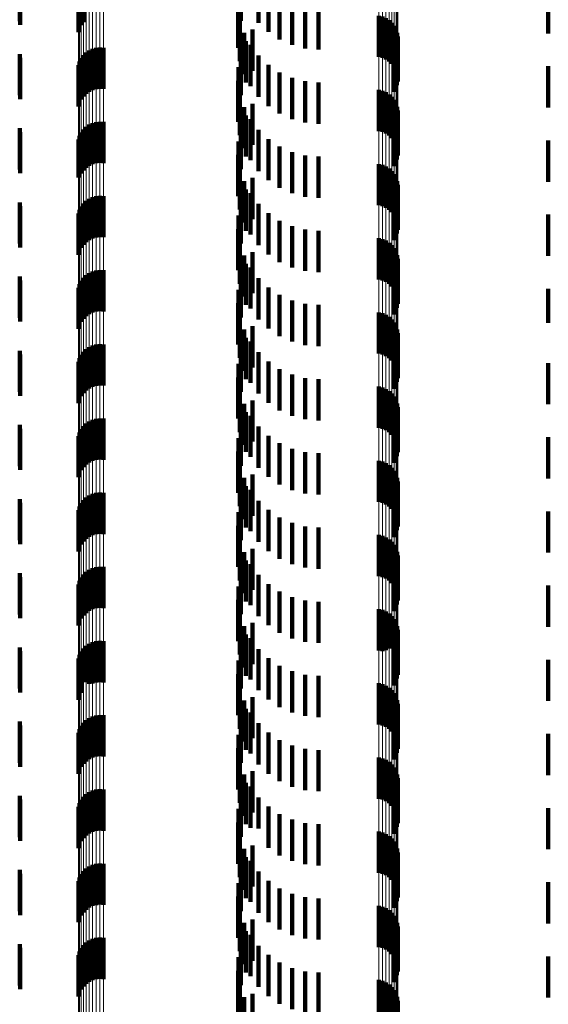
# Model space of a CAD drawing. Units: metres. Extents: x 0 to 2.59, y -0.45 to 0.45.
# Drawn here: x 0.03 to 0.04, y -0.32 to -0.29 of the extents above; entities that cross this region are included whole.
import ezdxf

# ---------------------------------------------------------------- set-up
doc = ezdxf.new("R2010")
doc.units = ezdxf.units.M
doc.linetypes.add('AUSGEZOGEN', pattern=[0])
doc.linetypes.add('VERDECKT2_S2', pattern=[0.0018, 0.001, -0.0008])
doc.layers.add('Fertigelement', color=7, linetype='AUSGEZOGEN', lineweight=50)
doc.layers.add('Standard', color=7, linetype='AUSGEZOGEN', lineweight=13)

msp = doc.modelspace()

# ---------------------------------------------------------------- linework, layer by layer
at = {"layer": 'Fertigelement', "color": 253, "linetype": 'VERDECKT2_S2', "lineweight": 140, "transparency": 33554687}
for p, q in [((0.029658, -0.291504), (0.029658, -0.292504)), ((0.029712, -0.291431), (0.029712, -0.292431)), ((0.033538, -0.291399), (0.033538, -0.292399)), ((0.033964, -0.291441), (0.033964, -0.292441)), ((0.02959, -0.291673), (0.02959, -0.292673)), ((0.029617, -0.291585), (0.029617, -0.292585)), ((0.033475, -0.291721), (0.033475, -0.292721)), ((0.034204, -0.291666), (0.034204, -0.292666)), ((0.034477, -0.291849), (0.034477, -0.292849)), ((0.034777, -0.291982), (0.034777, -0.292982)), ((0.033467, -0.29205), (0.033467, -0.29305)), ((0.035095, -0.292064), (0.035095, -0.293064)), ((0.035423, -0.292092), (0.035423, -0.293092)), ((0.033514, -0.292375), (0.033514, -0.293375)), ((0.036884, -0.292273), (0.036884, -0.293273)), ((0.036973, -0.292294), (0.036973, -0.293294)), ((0.037058, -0.292331), (0.037058, -0.293331)), ((0.037135, -0.292381), (0.037135, -0.293381)), ((0.037203, -0.292443), (0.037203, -0.293443)), ((0.033615, -0.292687), (0.033615, -0.293687)), ((0.033819, -0.292607), (0.033819, -0.293607)), ((0.037259, -0.292516), (0.037259, -0.293516)), ((0.037302, -0.292597), (0.037302, -0.293597)), ((0.037331, -0.292685), (0.037331, -0.293685)), ((0.033654, -0.292891), (0.033654, -0.293891)), ((0.037343, -0.292867), (0.037343, -0.293867)), ((0.037345, -0.292775), (0.037345, -0.293775)), ((0.029777, -0.293167), (0.029777, -0.294167)), ((0.029852, -0.293116), (0.029852, -0.294116)), ((0.029935, -0.293077), (0.029935, -0.294077)), ((0.030022, -0.293053), (0.030022, -0.294053)), ((0.030113, -0.293044), (0.030113, -0.294044)), ((0.030204, -0.29305), (0.030204, -0.29405)), ((0.033766, -0.292979), (0.033766, -0.293979)), ((0.037247, -0.293123), (0.037247, -0.294123)), ((0.037293, -0.293044), (0.037293, -0.294044)), ((0.037326, -0.292958), (0.037326, -0.293958)), ((0.029617, -0.293385), (0.029617, -0.294385)), ((0.029658, -0.293304), (0.029658, -0.294304)), ((0.029712, -0.293231), (0.029712, -0.294231)), ((0.033538, -0.293199), (0.033538, -0.294199)), ((0.033964, -0.293241), (0.033964, -0.294241)), ((0.02959, -0.293473), (0.02959, -0.294473)), ((0.033475, -0.293521), (0.033475, -0.294521)), ((0.034204, -0.293466), (0.034204, -0.294466)), ((0.034477, -0.293649), (0.034477, -0.294649)), ((0.033467, -0.29385), (0.033467, -0.29485)), ((0.034777, -0.293782), (0.034777, -0.294782)), ((0.035095, -0.293864), (0.035095, -0.294864)), ((0.035423, -0.293892), (0.035423, -0.294892)), ((0.036884, -0.294073), (0.036884, -0.295073)), ((0.036973, -0.294094), (0.036973, -0.295094)), ((0.037058, -0.294131), (0.037058, -0.295131)), ((0.033514, -0.294175), (0.033514, -0.295175)), ((0.037135, -0.294181), (0.037135, -0.295181)), ((0.037203, -0.294243), (0.037203, -0.295243)), ((0.037259, -0.294316), (0.037259, -0.295316)), ((0.033615, -0.294488), (0.033615, -0.295488)), ((0.033819, -0.294407), (0.033819, -0.295407)), ((0.037302, -0.294397), (0.037302, -0.295397)), ((0.037331, -0.294484), (0.037331, -0.295414)), ((0.037345, -0.294575), (0.037345, -0.295344)), ((0.030022, -0.294853), (0.030022, -0.295853)), ((0.030113, -0.294844), (0.030113, -0.295844)), ((0.030204, -0.29485), (0.030204, -0.29585)), ((0.033654, -0.294691), (0.033654, -0.295691)), ((0.033766, -0.294779), (0.033766, -0.295779)), ((0.037293, -0.294844), (0.037293, -0.295135)), ((0.037326, -0.294758), (0.037326, -0.295202)), ((0.037343, -0.294667), (0.037343, -0.295272)), ((0.029712, -0.295031), (0.029712, -0.296031)), ((0.029777, -0.294967), (0.029777, -0.295967)), ((0.029852, -0.294916), (0.029852, -0.295916)), ((0.029935, -0.294877), (0.029935, -0.295877)), ((0.033538, -0.294999), (0.033538, -0.295999)), ((0.033964, -0.295041), (0.033964, -0.296041)), ((0.037247, -0.294923), (0.037247, -0.295074)), ((0.037247, -0.295074), (0.037247, -0.295923)), ((0.02959, -0.295273), (0.02959, -0.2962)), ((0.029617, -0.295185), (0.029617, -0.296185)), ((0.029658, -0.295104), (0.029658, -0.296104)), ((0.033475, -0.295321), (0.033475, -0.296321)), ((0.034204, -0.295266), (0.034204, -0.296266)), ((0.037293, -0.295135), (0.037293, -0.295844)), ((0.037326, -0.295202), (0.037326, -0.295758)), ((0.037343, -0.295272), (0.037343, -0.295667)), ((0.034477, -0.295449), (0.034477, -0.296449)), ((0.037331, -0.295414), (0.037331, -0.295414)), ((0.037345, -0.295344), (0.037345, -0.295344)), ((0.033467, -0.29565), (0.033467, -0.29665)), ((0.034777, -0.295582), (0.034777, -0.296582)), ((0.035095, -0.295664), (0.035095, -0.296664)), ((0.035423, -0.295692), (0.035423, -0.296692)), ((0.033514, -0.295975), (0.033514, -0.296975)), ((0.036884, -0.295873), (0.036884, -0.296873)), ((0.036973, -0.295894), (0.036973, -0.296894)), ((0.037058, -0.295931), (0.037058, -0.296931)), ((0.037135, -0.295981), (0.037135, -0.296981)), ((0.037203, -0.296043), (0.037203, -0.297043)), ((0.02959, -0.2962), (0.02959, -0.2962)), ((0.033615, -0.296288), (0.033615, -0.297288)), ((0.033819, -0.296207), (0.033819, -0.297207)), ((0.037259, -0.296116), (0.037259, -0.297116)), ((0.037302, -0.296197), (0.037302, -0.297197)), ((0.037331, -0.296284), (0.037331, -0.297284)), ((0.033654, -0.296491), (0.033654, -0.297491)), ((0.037343, -0.296467), (0.037343, -0.297467)), ((0.037345, -0.296375), (0.037345, -0.297375)), ((0.029852, -0.296716), (0.029852, -0.297716)), ((0.029935, -0.296677), (0.029935, -0.297677)), ((0.030022, -0.296653), (0.030022, -0.297653)), ((0.030113, -0.296644), (0.030113, -0.297644)), ((0.030204, -0.29665), (0.030204, -0.29765)), ((0.033766, -0.296579), (0.033766, -0.297579)), ((0.037247, -0.296723), (0.037247, -0.297723)), ((0.037293, -0.296644), (0.037293, -0.297644)), ((0.037326, -0.296558), (0.037326, -0.297558)), ((0.029617, -0.296985), (0.029617, -0.297985)), ((0.029658, -0.296904), (0.029658, -0.297904)), ((0.029712, -0.296831), (0.029712, -0.297831)), ((0.029777, -0.296767), (0.029777, -0.297767)), ((0.033538, -0.296799), (0.033538, -0.297799)), ((0.033964, -0.296841), (0.033964, -0.297841)), ((0.02959, -0.297073), (0.02959, -0.298073)), ((0.033475, -0.297121), (0.033475, -0.298121)), ((0.034204, -0.297066), (0.034204, -0.298066)), ((0.033467, -0.29745), (0.033467, -0.29845)), ((0.034477, -0.297249), (0.034477, -0.298249)), ((0.034777, -0.297382), (0.034777, -0.298382)), ((0.035095, -0.297464), (0.035095, -0.298464)), ((0.035423, -0.297492), (0.035423, -0.298492)), ((0.036884, -0.297673), (0.036884, -0.298673)), ((0.036973, -0.297694), (0.036973, -0.298694)), ((0.033514, -0.297775), (0.033514, -0.298775)), ((0.037058, -0.297731), (0.037058, -0.298731)), ((0.037135, -0.297781), (0.037135, -0.298781)), ((0.037203, -0.297843), (0.037203, -0.298843)), ((0.037259, -0.297916), (0.037259, -0.298916)), ((0.033615, -0.298088), (0.033615, -0.299088)), ((0.033819, -0.298007), (0.033819, -0.299007)), ((0.037302, -0.297997), (0.037302, -0.298997)), ((0.037331, -0.298084), (0.037331, -0.299084)), ((0.037345, -0.298175), (0.037345, -0.299175)), ((0.033654, -0.298291), (0.033654, -0.299291)), ((0.033766, -0.298379), (0.033766, -0.299379)), ((0.037326, -0.298358), (0.037326, -0.299358)), ((0.037343, -0.298267), (0.037343, -0.299267)), ((0.029712, -0.298631), (0.029712, -0.299631)), ((0.029777, -0.298567), (0.029777, -0.299567)), ((0.029852, -0.298516), (0.029852, -0.299516)), ((0.029935, -0.298477), (0.029935, -0.299477)), ((0.030022, -0.298453), (0.030022, -0.299453)), ((0.030113, -0.298444), (0.030113, -0.299444)), ((0.030204, -0.29845), (0.030204, -0.29945)), ((0.033538, -0.298599), (0.033538, -0.299599)), ((0.033964, -0.298641), (0.033964, -0.299641)), ((0.037247, -0.298523), (0.037247, -0.299523)), ((0.037293, -0.298444), (0.037293, -0.299444)), ((0.02959, -0.298872), (0.02959, -0.299872)), ((0.029617, -0.298785), (0.029617, -0.299785)), ((0.029658, -0.298704), (0.029658, -0.299704)), ((0.034204, -0.298866), (0.034204, -0.299866)), ((0.033475, -0.298921), (0.033475, -0.299921)), ((0.034477, -0.299049), (0.034477, -0.300049)), ((0.033467, -0.29925), (0.033467, -0.30025)), ((0.034777, -0.299182), (0.034777, -0.300182)), ((0.035095, -0.299264), (0.035095, -0.300264)), ((0.035423, -0.299292), (0.035423, -0.300292)), ((0.033514, -0.299575), (0.033514, -0.300575)), ((0.036884, -0.299473), (0.036884, -0.300473)), ((0.036973, -0.299494), (0.036973, -0.300494)), ((0.037058, -0.299531), (0.037058, -0.300531)), ((0.037135, -0.299581), (0.037135, -0.300581)), ((0.033819, -0.299807), (0.033819, -0.300807)), ((0.037203, -0.299643), (0.037203, -0.300643)), ((0.037259, -0.299716), (0.037259, -0.300716)), ((0.037302, -0.299797), (0.037302, -0.300797)), ((0.033615, -0.299888), (0.033615, -0.300888)), ((0.033654, -0.300091), (0.033654, -0.301091)), ((0.037331, -0.299884), (0.037331, -0.300884)), ((0.037343, -0.300067), (0.037343, -0.301067)), ((0.037345, -0.299975), (0.037345, -0.300975)), ((0.029852, -0.300316), (0.029852, -0.301316)), ((0.029935, -0.300277), (0.029935, -0.301277)), ((0.030022, -0.300253), (0.030022, -0.301253)), ((0.030113, -0.300244), (0.030113, -0.301244)), ((0.030204, -0.30025), (0.030204, -0.30125)), ((0.033766, -0.300179), (0.033766, -0.301179)), ((0.037247, -0.300323), (0.037247, -0.301323)), ((0.037293, -0.300244), (0.037293, -0.301244)), ((0.037326, -0.300158), (0.037326, -0.301158)), ((0.029617, -0.300585), (0.029617, -0.301585)), ((0.029658, -0.300504), (0.029658, -0.301504)), ((0.029712, -0.300431), (0.029712, -0.301431)), ((0.029777, -0.300367), (0.029777, -0.301367)), ((0.033538, -0.300399), (0.033538, -0.301399)), ((0.033964, -0.300441), (0.033964, -0.301116)), ((0.02959, -0.300673), (0.02959, -0.301673)), ((0.033475, -0.300721), (0.033475, -0.301721)), ((0.034204, -0.300666), (0.034204, -0.300934)), ((0.033467, -0.30105), (0.033467, -0.30205)), ((0.034204, -0.300934), (0.034204, -0.301666)), ((0.034477, -0.300849), (0.034477, -0.301849)), ((0.034777, -0.300982), (0.034777, -0.301982)), ((0.035095, -0.301064), (0.035095, -0.302064)), ((0.033964, -0.301116), (0.033964, -0.301441)), ((0.035423, -0.301092), (0.035423, -0.302092)), ((0.036884, -0.301273), (0.036884, -0.302273)), ((0.036973, -0.301294), (0.036973, -0.302294)), ((0.033514, -0.301375), (0.033514, -0.301816)), ((0.037058, -0.301331), (0.037058, -0.302331)), ((0.037135, -0.301381), (0.037135, -0.302381)), ((0.037203, -0.301443), (0.037203, -0.302443)), ((0.037259, -0.301516), (0.037259, -0.302516)), ((0.033615, -0.301687), (0.033615, -0.302687)), ((0.033819, -0.301607), (0.033819, -0.302607)), ((0.037302, -0.301597), (0.037302, -0.302597)), ((0.037331, -0.301685), (0.037331, -0.302685)), ((0.037345, -0.301775), (0.037345, -0.302775)), ((0.033514, -0.301816), (0.033514, -0.302375)), ((0.033654, -0.301891), (0.033654, -0.302853)), ((0.033766, -0.301979), (0.033766, -0.302979)), ((0.037326, -0.301958), (0.037326, -0.302958)), ((0.037343, -0.301867), (0.037343, -0.302867)), ((0.029712, -0.302231), (0.029712, -0.303231)), ((0.029777, -0.302167), (0.029777, -0.303167)), ((0.029852, -0.302116), (0.029852, -0.303116)), ((0.029935, -0.302077), (0.029935, -0.303077)), ((0.030022, -0.302053), (0.030022, -0.303053)), ((0.030113, -0.302044), (0.030113, -0.303044)), ((0.030204, -0.30205), (0.030204, -0.30305)), ((0.033538, -0.302199), (0.033538, -0.302604)), ((0.033964, -0.302241), (0.033964, -0.303241)), ((0.037247, -0.302123), (0.037247, -0.303123)), ((0.037293, -0.302044), (0.037293, -0.303044)), ((0.02959, -0.302473), (0.02959, -0.303473)), ((0.029617, -0.302385), (0.029617, -0.303385)), ((0.029658, -0.302304), (0.029658, -0.303304)), ((0.034204, -0.302466), (0.034204, -0.303466)), ((0.033475, -0.302521), (0.033475, -0.303521)), ((0.033538, -0.302604), (0.033538, -0.303199)), ((0.034477, -0.302649), (0.034477, -0.303649)), ((0.033467, -0.30285), (0.033467, -0.30385)), ((0.033654, -0.302853), (0.033654, -0.302853)), ((0.034777, -0.302782), (0.034777, -0.303782)), ((0.035095, -0.302864), (0.035095, -0.303864)), ((0.035423, -0.302892), (0.035423, -0.303892)), ((0.033514, -0.303175), (0.033514, -0.304175)), ((0.036884, -0.303073), (0.036884, -0.304073)), ((0.036973, -0.303094), (0.036973, -0.304094)), ((0.037058, -0.303131), (0.037058, -0.304131)), ((0.037135, -0.303181), (0.037135, -0.304181)), ((0.033819, -0.303407), (0.033819, -0.304407)), ((0.037203, -0.303243), (0.037203, -0.304243)), ((0.037259, -0.303316), (0.037259, -0.304316)), ((0.037302, -0.303397), (0.037302, -0.304397)), ((0.033615, -0.303488), (0.033615, -0.304488)), ((0.033654, -0.303691), (0.033654, -0.304691)), ((0.037331, -0.303484), (0.037331, -0.304484)), ((0.037343, -0.303667), (0.037343, -0.304667)), ((0.037345, -0.303575), (0.037345, -0.304575)), ((0.029852, -0.303916), (0.029852, -0.304916)), ((0.029935, -0.303877), (0.029935, -0.304877)), ((0.030022, -0.303853), (0.030022, -0.304853)), ((0.030113, -0.303844), (0.030113, -0.304844)), ((0.030204, -0.30385), (0.030204, -0.30485)), ((0.033766, -0.303779), (0.033766, -0.304779)), ((0.037247, -0.303923), (0.037247, -0.304923)), ((0.037293, -0.303844), (0.037293, -0.304844)), ((0.037326, -0.303758), (0.037326, -0.304758)), ((0.029658, -0.304104), (0.029658, -0.305104)), ((0.029712, -0.304031), (0.029712, -0.305031)), ((0.029777, -0.303967), (0.029777, -0.304967)), ((0.033538, -0.303999), (0.033538, -0.304999)), ((0.033964, -0.304041), (0.033964, -0.305041)), ((0.02959, -0.304273), (0.02959, -0.305273)), ((0.029617, -0.304185), (0.029617, -0.305185)), ((0.033475, -0.304321), (0.033475, -0.305321)), ((0.034204, -0.304266), (0.034204, -0.305266)), ((0.033467, -0.30465), (0.033467, -0.30565)), ((0.034477, -0.304449), (0.034477, -0.305449)), ((0.034777, -0.304582), (0.034777, -0.305582)), ((0.035095, -0.304664), (0.035095, -0.305664)), ((0.035423, -0.304692), (0.035423, -0.305692)), ((0.036884, -0.304873), (0.036884, -0.305873)), ((0.033514, -0.304975), (0.033514, -0.305975)), ((0.036973, -0.304894), (0.036973, -0.305894)), ((0.037058, -0.304931), (0.037058, -0.305931)), ((0.037135, -0.304981), (0.037135, -0.305981)), ((0.037203, -0.305043), (0.037203, -0.306043)), ((0.037259, -0.305116), (0.037259, -0.306116)), ((0.033615, -0.305288), (0.033615, -0.306288)), ((0.033819, -0.305207), (0.033819, -0.306207)), ((0.037302, -0.305197), (0.037302, -0.306197)), ((0.037331, -0.305284), (0.037331, -0.306284)), ((0.033654, -0.305491), (0.033654, -0.306491)), ((0.033766, -0.305579), (0.033766, -0.306579)), ((0.037326, -0.305558), (0.037326, -0.306558)), ((0.037343, -0.305467), (0.037343, -0.306467)), ((0.037345, -0.305375), (0.037345, -0.306375)), ((0.029712, -0.305831), (0.029712, -0.306831)), ((0.029777, -0.305767), (0.029777, -0.306767)), ((0.029852, -0.305716), (0.029852, -0.306716)), ((0.029935, -0.305677), (0.029935, -0.306677)), ((0.030022, -0.305653), (0.030022, -0.306653)), ((0.030113, -0.305644), (0.030113, -0.306644)), ((0.030204, -0.30565), (0.030204, -0.30665)), ((0.033538, -0.305799), (0.033538, -0.306799)), ((0.033964, -0.305841), (0.033964, -0.306841)), ((0.037247, -0.305723), (0.037247, -0.306723)), ((0.037293, -0.305644), (0.037293, -0.306644)), ((0.02959, -0.306073), (0.02959, -0.307073)), ((0.029617, -0.305985), (0.029617, -0.306985)), ((0.029658, -0.305904), (0.029658, -0.306904)), ((0.034204, -0.306066), (0.034204, -0.307066)), ((0.033475, -0.306121), (0.033475, -0.307121)), ((0.034477, -0.306249), (0.034477, -0.307249)), ((0.033467, -0.30645), (0.033467, -0.30745)), ((0.034777, -0.306382), (0.034777, -0.307382)), ((0.035095, -0.306464), (0.035095, -0.307464)), ((0.035423, -0.306492), (0.035423, -0.307492)), ((0.033514, -0.306775), (0.033514, -0.307775)), ((0.036884, -0.306673), (0.036884, -0.307673)), ((0.036973, -0.306694), (0.036973, -0.307694)), ((0.037058, -0.306731), (0.037058, -0.307668)), ((0.037135, -0.306781), (0.037135, -0.307627)), ((0.033819, -0.307007), (0.033819, -0.308007)), ((0.037203, -0.306843), (0.037203, -0.307577)), ((0.037259, -0.306916), (0.037259, -0.307518)), ((0.037302, -0.306997), (0.037302, -0.307453)), ((0.033615, -0.307088), (0.033615, -0.308088)), ((0.037331, -0.307084), (0.037331, -0.307382)), ((0.037343, -0.307267), (0.037343, -0.308267)), ((0.037345, -0.307175), (0.037345, -0.307308)), ((0.029852, -0.307516), (0.029852, -0.308488)), ((0.029935, -0.307477), (0.029935, -0.308477)), ((0.030022, -0.307453), (0.030022, -0.308453)), ((0.030113, -0.307444), (0.030113, -0.308444)), ((0.030204, -0.30745), (0.030204, -0.30845)), ((0.033654, -0.307291), (0.033654, -0.308291)), ((0.033766, -0.307379), (0.033766, -0.308379)), ((0.037259, -0.307518), (0.037259, -0.307916)), ((0.037293, -0.307444), (0.037293, -0.308444)), ((0.037302, -0.307453), (0.037302, -0.307997)), ((0.037326, -0.307358), (0.037326, -0.308358)), ((0.037331, -0.307382), (0.037331, -0.308084)), ((0.037345, -0.307308), (0.037345, -0.308175)), ((0.029658, -0.307704), (0.029658, -0.308336)), ((0.029712, -0.307631), (0.029712, -0.308395)), ((0.029777, -0.307567), (0.029777, -0.308446)), ((0.033538, -0.307599), (0.033538, -0.308599)), ((0.033964, -0.307641), (0.033964, -0.308641)), ((0.037058, -0.307668), (0.037058, -0.307668)), ((0.037135, -0.307627), (0.037135, -0.307627)), ((0.037203, -0.307577), (0.037203, -0.307577)), ((0.037247, -0.307523), (0.037247, -0.308523)), ((0.02959, -0.307872), (0.02959, -0.308199)), ((0.029617, -0.307785), (0.029617, -0.30827)), ((0.033475, -0.307921), (0.033475, -0.308921)), ((0.034204, -0.307866), (0.034204, -0.308866)), ((0.02959, -0.308199), (0.02959, -0.308872)), ((0.034477, -0.308049), (0.034477, -0.309049)), ((0.034777, -0.308182), (0.034777, -0.309182)), ((0.029617, -0.30827), (0.029617, -0.308785)), ((0.029658, -0.308336), (0.029658, -0.308704)), ((0.029712, -0.308395), (0.029712, -0.308395)), ((0.029777, -0.308446), (0.029777, -0.308446)), ((0.033467, -0.30825), (0.033467, -0.30925)), ((0.035095, -0.308264), (0.035095, -0.309264)), ((0.035423, -0.308292), (0.035423, -0.309292)), ((0.036884, -0.308473), (0.036884, -0.309473)), ((0.029852, -0.308488), (0.029852, -0.308488)), ((0.033514, -0.308575), (0.033514, -0.309575)), ((0.036973, -0.308494), (0.036973, -0.309494)), ((0.037058, -0.308531), (0.037058, -0.309531)), ((0.037135, -0.308581), (0.037135, -0.309581)), ((0.037203, -0.308643), (0.037203, -0.309643)), ((0.033615, -0.308888), (0.033615, -0.309888)), ((0.033819, -0.308807), (0.033819, -0.309807)), ((0.037259, -0.308716), (0.037259, -0.309716)), ((0.037302, -0.308797), (0.037302, -0.309797)), ((0.037331, -0.308884), (0.037331, -0.309884)), ((0.033654, -0.309091), (0.033654, -0.310091)), ((0.033766, -0.309179), (0.033766, -0.310179)), ((0.037326, -0.309158), (0.037326, -0.310158)), ((0.037343, -0.309067), (0.037343, -0.310067)), ((0.037345, -0.308975), (0.037345, -0.309975)), ((0.029777, -0.309367), (0.029777, -0.310367)), ((0.029852, -0.309316), (0.029852, -0.310316)), ((0.029935, -0.309277), (0.029935, -0.310277)), ((0.030022, -0.309253), (0.030022, -0.310253)), ((0.030113, -0.309244), (0.030113, -0.310244)), ((0.030204, -0.30925), (0.030204, -0.31025)), ((0.033538, -0.309399), (0.033538, -0.310399)), ((0.037247, -0.309323), (0.037247, -0.310323)), ((0.037293, -0.309244), (0.037293, -0.310244)), ((0.029617, -0.309585), (0.029617, -0.310585)), ((0.029658, -0.309504), (0.029658, -0.310504)), ((0.029712, -0.309431), (0.029712, -0.310431)), ((0.033964, -0.309441), (0.033964, -0.310441)), ((0.034204, -0.309666), (0.034204, -0.310666)), ((0.02959, -0.309673), (0.02959, -0.310673)), ((0.033475, -0.309721), (0.033475, -0.310721)), ((0.034477, -0.309849), (0.034477, -0.310849)), ((0.033467, -0.31005), (0.033467, -0.31105)), ((0.034777, -0.309982), (0.034777, -0.310982)), ((0.035095, -0.310064), (0.035095, -0.311064)), ((0.035423, -0.310092), (0.035423, -0.311092)), ((0.033514, -0.310375), (0.033514, -0.311375)), ((0.036884, -0.310273), (0.036884, -0.311273)), ((0.036973, -0.310294), (0.036973, -0.311294)), ((0.037058, -0.310331), (0.037058, -0.311331)), ((0.037135, -0.310381), (0.037135, -0.311381)), ((0.033819, -0.310607), (0.033819, -0.311607)), ((0.037203, -0.310443), (0.037203, -0.311443)), ((0.037259, -0.310516), (0.037259, -0.311516)), ((0.037302, -0.310597), (0.037302, -0.311597)), ((0.033615, -0.310688), (0.033615, -0.311688)), ((0.037331, -0.310685), (0.037331, -0.311685)), ((0.037345, -0.310775), (0.037345, -0.311775)), ((0.029935, -0.311077), (0.029935, -0.312077)), ((0.030022, -0.311053), (0.030022, -0.312053)), ((0.030113, -0.311044), (0.030113, -0.312044)), ((0.030204, -0.31105), (0.030204, -0.31205)), ((0.033654, -0.310891), (0.033654, -0.311891)), ((0.033766, -0.310979), (0.033766, -0.311979)), ((0.037293, -0.311044), (0.037293, -0.312044)), ((0.037326, -0.310958), (0.037326, -0.311958)), ((0.037343, -0.310867), (0.037343, -0.311867)), ((0.029658, -0.311304), (0.029658, -0.312304)), ((0.029712, -0.311231), (0.029712, -0.312231)), ((0.029777, -0.311167), (0.029777, -0.312167)), ((0.029852, -0.311116), (0.029852, -0.312116)), ((0.033538, -0.311199), (0.033538, -0.312199)), ((0.033964, -0.311241), (0.033964, -0.311997)), ((0.037247, -0.311123), (0.037247, -0.312123)), ((0.02959, -0.311473), (0.02959, -0.312473)), ((0.029617, -0.311385), (0.029617, -0.312385)), ((0.033475, -0.311521), (0.033475, -0.312521)), ((0.034204, -0.311466), (0.034204, -0.311809)), ((0.034204, -0.311809), (0.034204, -0.312466)), ((0.034477, -0.311649), (0.034477, -0.311656)), ((0.034477, -0.311656), (0.034477, -0.312649)), ((0.034777, -0.311782), (0.034777, -0.312782)), ((0.033467, -0.31185), (0.033467, -0.31285)), ((0.033964, -0.311997), (0.033964, -0.311997)), ((0.035095, -0.311864), (0.035095, -0.312864)), ((0.035423, -0.311892), (0.035423, -0.312892)), ((0.033514, -0.312175), (0.033514, -0.312723)), ((0.036884, -0.312073), (0.036884, -0.313073)), ((0.036973, -0.312094), (0.036973, -0.313094)), ((0.037058, -0.312131), (0.037058, -0.313131)), ((0.037135, -0.312181), (0.037135, -0.313181)), ((0.037203, -0.312243), (0.037203, -0.313243)), ((0.033615, -0.312488), (0.033615, -0.313488)), ((0.033819, -0.312407), (0.033819, -0.313407)), ((0.037259, -0.312316), (0.037259, -0.313316)), ((0.037302, -0.312397), (0.037302, -0.313397)), ((0.037331, -0.312484), (0.037331, -0.313484)), ((0.033514, -0.312723), (0.033514, -0.313175)), ((0.033654, -0.312691), (0.033654, -0.313691)), ((0.037326, -0.312758), (0.037326, -0.313758)), ((0.037343, -0.312667), (0.037343, -0.313667)), ((0.037345, -0.312575), (0.037345, -0.313575)), ((0.029777, -0.312967), (0.029777, -0.313967)), ((0.029852, -0.312916), (0.029852, -0.313916)), ((0.029935, -0.312877), (0.029935, -0.313877)), ((0.030022, -0.312853), (0.030022, -0.313853)), ((0.030113, -0.312844), (0.030113, -0.313844)), ((0.030204, -0.31285), (0.030204, -0.31385)), ((0.033538, -0.312999), (0.033538, -0.31354)), ((0.033766, -0.312779), (0.033766, -0.313779)), ((0.037247, -0.312923), (0.037247, -0.313923)), ((0.037293, -0.312844), (0.037293, -0.313844)), ((0.029617, -0.313185), (0.029617, -0.314185)), ((0.029658, -0.313104), (0.029658, -0.314104)), ((0.029712, -0.313031), (0.029712, -0.314031)), ((0.033964, -0.313041), (0.033964, -0.314041)), ((0.02959, -0.313273), (0.02959, -0.314273)), ((0.033475, -0.313321), (0.033475, -0.314321)), ((0.034204, -0.313266), (0.034204, -0.314266)), ((0.034477, -0.313449), (0.034477, -0.314449)), ((0.033467, -0.31365), (0.033467, -0.31465)), ((0.033538, -0.31354), (0.033538, -0.313999)), ((0.034777, -0.313582), (0.034777, -0.314582)), ((0.035095, -0.313664), (0.035095, -0.314664)), ((0.035423, -0.313692), (0.035423, -0.314692)), ((0.036884, -0.313873), (0.036884, -0.314873)), ((0.036973, -0.313894), (0.036973, -0.314894)), ((0.037058, -0.313931), (0.037058, -0.314931)), ((0.033514, -0.313975), (0.033514, -0.314975)), ((0.033819, -0.314207), (0.033819, -0.315207)), ((0.037135, -0.313981), (0.037135, -0.314981)), ((0.037203, -0.314043), (0.037203, -0.315043)), ((0.037259, -0.314116), (0.037259, -0.315116)), ((0.037302, -0.314197), (0.037302, -0.315197)), ((0.033615, -0.314288), (0.033615, -0.315288)), ((0.037331, -0.314284), (0.037331, -0.315284)), ((0.037345, -0.314375), (0.037345, -0.315375)), ((0.029935, -0.314677), (0.029935, -0.315677)), ((0.030022, -0.314653), (0.030022, -0.315653)), ((0.030113, -0.314644), (0.030113, -0.315644)), ((0.030204, -0.31465), (0.030204, -0.31565)), ((0.033654, -0.314491), (0.033654, -0.315491)), ((0.033766, -0.314579), (0.033766, -0.315579)), ((0.037293, -0.314644), (0.037293, -0.315644)), ((0.037326, -0.314558), (0.037326, -0.315558)), ((0.037343, -0.314467), (0.037343, -0.315467)), ((0.029658, -0.314904), (0.029658, -0.315904)), ((0.029712, -0.314831), (0.029712, -0.315831)), ((0.029777, -0.314767), (0.029777, -0.315767)), ((0.029852, -0.314716), (0.029852, -0.315716)), ((0.033538, -0.314799), (0.033538, -0.315799)), ((0.033964, -0.314841), (0.033964, -0.315841)), ((0.037247, -0.314723), (0.037247, -0.315723)), ((0.02959, -0.315073), (0.02959, -0.316073)), ((0.029617, -0.314985), (0.029617, -0.315985)), ((0.033475, -0.315121), (0.033475, -0.316121)), ((0.034204, -0.315066), (0.034204, -0.316066)), ((0.034477, -0.315249), (0.034477, -0.316249)), ((0.034777, -0.315382), (0.034777, -0.316382)), ((0.033467, -0.31545), (0.033467, -0.31645)), ((0.035095, -0.315464), (0.035095, -0.316464)), ((0.035423, -0.315492), (0.035423, -0.316492)), ((0.033514, -0.315775), (0.033514, -0.316775)), ((0.036884, -0.315673), (0.036884, -0.316673)), ((0.036973, -0.315694), (0.036973, -0.316694)), ((0.037058, -0.315731), (0.037058, -0.316731)), ((0.037135, -0.315781), (0.037135, -0.316781)), ((0.037203, -0.315843), (0.037203, -0.316843)), ((0.033615, -0.316088), (0.033615, -0.317088)), ((0.033819, -0.316007), (0.033819, -0.317007)), ((0.037259, -0.315916), (0.037259, -0.316916)), ((0.037302, -0.315997), (0.037302, -0.316997)), ((0.037331, -0.316084), (0.037331, -0.317084)), ((0.037345, -0.316175), (0.037345, -0.317175))]:
    msp.add_line(p, q, dxfattribs=at)
at = {"layer": 'Standard', "color": 253, "linetype": 'VERDECKT2_S2', "lineweight": 140, "transparency": 33554687}
for p, q in [((0.028165, -0.291403), (0.028165, -0.292403)), ((0.028173, -0.291496), (0.028173, -0.292496)), ((0.033538, -0.291399), (0.033538, -0.292399)), ((0.033964, -0.291441), (0.033964, -0.292441)), ((0.033475, -0.291721), (0.033475, -0.292721)), ((0.034204, -0.291666), (0.034204, -0.292666)), ((0.041, -0.2917), (0.041, -0.2927)), ((0.034477, -0.291849), (0.034477, -0.292849)), ((0.034777, -0.291982), (0.034777, -0.292982)), ((0.033467, -0.29205), (0.033467, -0.29305)), ((0.035095, -0.292064), (0.035095, -0.293064)), ((0.035423, -0.292092), (0.035423, -0.293092)), ((0.033514, -0.292375), (0.033514, -0.293375)), ((0.033615, -0.292687), (0.033615, -0.293687)), ((0.033819, -0.292607), (0.033819, -0.293607)), ((0.033654, -0.292891), (0.033654, -0.293891)), ((0.037343, -0.292867), (0.037343, -0.293867)), ((0.033766, -0.292979), (0.033766, -0.293979)), ((0.037247, -0.293123), (0.037247, -0.294123)), ((0.037293, -0.293044), (0.037293, -0.294044)), ((0.037326, -0.292958), (0.037326, -0.293958)), ((0.028165, -0.293203), (0.028165, -0.294203)), ((0.028173, -0.293296), (0.028173, -0.294296)), ((0.033538, -0.293199), (0.033538, -0.294199)), ((0.033964, -0.293241), (0.033964, -0.294241)), ((0.033475, -0.293521), (0.033475, -0.294521)), ((0.034204, -0.293466), (0.034204, -0.294466)), ((0.034477, -0.293649), (0.034477, -0.294649)), ((0.041, -0.2935), (0.041, -0.2945)), ((0.033467, -0.29385), (0.033467, -0.29485)), ((0.034777, -0.293782), (0.034777, -0.294782)), ((0.035095, -0.293864), (0.035095, -0.294864)), ((0.035423, -0.293892), (0.035423, -0.294892)), ((0.033514, -0.294175), (0.033514, -0.295175)), ((0.033615, -0.294488), (0.033615, -0.295488)), ((0.033819, -0.294407), (0.033819, -0.295407)), ((0.033654, -0.294691), (0.033654, -0.295691)), ((0.033766, -0.294779), (0.033766, -0.295779)), ((0.037293, -0.294844), (0.037293, -0.295135)), ((0.037326, -0.294758), (0.037326, -0.295202)), ((0.037343, -0.294667), (0.037343, -0.295272)), ((0.028165, -0.295003), (0.028165, -0.296003)), ((0.033538, -0.294999), (0.033538, -0.295999)), ((0.033964, -0.295041), (0.033964, -0.296041)), ((0.037247, -0.294923), (0.037247, -0.295074)), ((0.037247, -0.295074), (0.037247, -0.295923)), ((0.028173, -0.295096), (0.028173, -0.296096)), ((0.033475, -0.295321), (0.033475, -0.296321)), ((0.034204, -0.295266), (0.034204, -0.296266)), ((0.037293, -0.295135), (0.037293, -0.295844)), ((0.037326, -0.295202), (0.037326, -0.295758)), ((0.037343, -0.295272), (0.037343, -0.295667)), ((0.041, -0.2953), (0.041, -0.2963)), ((0.034477, -0.295449), (0.034477, -0.296449)), ((0.033467, -0.29565), (0.033467, -0.29665)), ((0.034777, -0.295582), (0.034777, -0.296582)), ((0.035095, -0.295664), (0.035095, -0.296664)), ((0.035423, -0.295692), (0.035423, -0.296692)), ((0.033514, -0.295975), (0.033514, -0.296975)), ((0.033615, -0.296288), (0.033615, -0.297288)), ((0.033819, -0.296207), (0.033819, -0.297207)), ((0.033654, -0.296491), (0.033654, -0.297491)), ((0.037343, -0.296467), (0.037343, -0.297467)), ((0.033766, -0.296579), (0.033766, -0.297579)), ((0.037247, -0.296723), (0.037247, -0.297723)), ((0.037293, -0.296644), (0.037293, -0.297644)), ((0.037326, -0.296558), (0.037326, -0.297558)), ((0.028165, -0.296803), (0.028165, -0.297803)), ((0.028173, -0.296896), (0.028173, -0.297896)), ((0.033538, -0.296799), (0.033538, -0.297799)), ((0.033964, -0.296841), (0.033964, -0.297841)), ((0.033475, -0.297121), (0.033475, -0.298121)), ((0.034204, -0.297066), (0.034204, -0.298066)), ((0.041, -0.2971), (0.041, -0.2981)), ((0.033467, -0.29745), (0.033467, -0.29845)), ((0.034477, -0.297249), (0.034477, -0.298249)), ((0.034777, -0.297382), (0.034777, -0.298382)), ((0.035095, -0.297464), (0.035095, -0.298464)), ((0.035423, -0.297492), (0.035423, -0.298492)), ((0.033514, -0.297775), (0.033514, -0.298775)), ((0.033615, -0.298088), (0.033615, -0.299088)), ((0.033819, -0.298007), (0.033819, -0.299007)), ((0.033654, -0.298291), (0.033654, -0.299291)), ((0.033766, -0.298379), (0.033766, -0.299379)), ((0.037326, -0.298358), (0.037326, -0.299358)), ((0.037343, -0.298267), (0.037343, -0.299267)), ((0.028165, -0.298603), (0.028165, -0.299603)), ((0.033538, -0.298599), (0.033538, -0.299599)), ((0.033964, -0.298641), (0.033964, -0.299641)), ((0.037247, -0.298523), (0.037247, -0.299523)), ((0.037293, -0.298444), (0.037293, -0.299444)), ((0.028173, -0.298696), (0.028173, -0.299696)), ((0.034204, -0.298866), (0.034204, -0.299866)), ((0.041, -0.2989), (0.041, -0.299728)), ((0.033475, -0.298921), (0.033475, -0.299921)), ((0.034477, -0.299049), (0.034477, -0.300049)), ((0.033467, -0.29925), (0.033467, -0.30025)), ((0.034777, -0.299182), (0.034777, -0.300182)), ((0.035095, -0.299264), (0.035095, -0.300264)), ((0.035423, -0.299292), (0.035423, -0.300292)), ((0.033514, -0.299575), (0.033514, -0.300575)), ((0.033819, -0.299807), (0.033819, -0.300807)), ((0.041, -0.299728), (0.041, -0.299728)), ((0.033615, -0.299888), (0.033615, -0.300888)), ((0.033654, -0.300091), (0.033654, -0.301091)), ((0.037343, -0.300067), (0.037343, -0.301067)), ((0.033766, -0.300179), (0.033766, -0.301179)), ((0.037247, -0.300323), (0.037247, -0.301323)), ((0.037293, -0.300244), (0.037293, -0.301244)), ((0.037326, -0.300158), (0.037326, -0.301158)), ((0.028165, -0.300403), (0.028165, -0.301403)), ((0.028173, -0.300496), (0.028173, -0.301496)), ((0.033538, -0.300399), (0.033538, -0.301399)), ((0.033964, -0.300441), (0.033964, -0.301116)), ((0.033475, -0.300721), (0.033475, -0.301721)), ((0.034204, -0.300666), (0.034204, -0.300934)), ((0.041, -0.3007), (0.041, -0.3017)), ((0.033467, -0.30105), (0.033467, -0.30205)), ((0.034204, -0.300934), (0.034204, -0.301666)), ((0.034477, -0.300849), (0.034477, -0.301849)), ((0.034777, -0.300982), (0.034777, -0.301982)), ((0.035095, -0.301064), (0.035095, -0.302064)), ((0.033964, -0.301116), (0.033964, -0.301441)), ((0.035423, -0.301092), (0.035423, -0.302092)), ((0.033514, -0.301375), (0.033514, -0.301816)), ((0.033615, -0.301687), (0.033615, -0.302687)), ((0.033819, -0.301607), (0.033819, -0.302607)), ((0.033514, -0.301816), (0.033514, -0.302375)), ((0.033654, -0.301891), (0.033654, -0.302853)), ((0.033766, -0.301979), (0.033766, -0.302979)), ((0.037326, -0.301958), (0.037326, -0.302958)), ((0.037343, -0.301867), (0.037343, -0.302867)), ((0.028165, -0.302203), (0.028165, -0.303203)), ((0.033538, -0.302199), (0.033538, -0.302604)), ((0.033964, -0.302241), (0.033964, -0.303241)), ((0.037247, -0.302123), (0.037247, -0.303123)), ((0.037293, -0.302044), (0.037293, -0.303044)), ((0.028173, -0.302296), (0.028173, -0.303296)), ((0.034204, -0.302466), (0.034204, -0.303466)), ((0.041, -0.3025), (0.041, -0.3035)), ((0.033475, -0.302521), (0.033475, -0.303521)), ((0.033538, -0.302604), (0.033538, -0.303199)), ((0.034477, -0.302649), (0.034477, -0.303649)), ((0.033467, -0.30285), (0.033467, -0.30385)), ((0.033654, -0.302853), (0.033654, -0.302853)), ((0.034777, -0.302782), (0.034777, -0.303782)), ((0.035095, -0.302864), (0.035095, -0.303864)), ((0.035423, -0.302892), (0.035423, -0.303892)), ((0.033514, -0.303175), (0.033514, -0.304175)), ((0.033819, -0.303407), (0.033819, -0.304407)), ((0.033615, -0.303488), (0.033615, -0.304488)), ((0.033654, -0.303691), (0.033654, -0.304691)), ((0.037343, -0.303667), (0.037343, -0.304667)), ((0.033766, -0.303779), (0.033766, -0.304779)), ((0.037247, -0.303923), (0.037247, -0.304923)), ((0.037293, -0.303844), (0.037293, -0.304844)), ((0.037326, -0.303758), (0.037326, -0.304758)), ((0.028165, -0.304003), (0.028165, -0.305003)), ((0.028173, -0.304096), (0.028173, -0.305096)), ((0.033538, -0.303999), (0.033538, -0.304999)), ((0.033964, -0.304041), (0.033964, -0.305041)), ((0.033475, -0.304321), (0.033475, -0.305321)), ((0.034204, -0.304266), (0.034204, -0.305266)), ((0.041, -0.3043), (0.041, -0.3053)), ((0.033467, -0.30465), (0.033467, -0.30565)), ((0.034477, -0.304449), (0.034477, -0.305449)), ((0.034777, -0.304582), (0.034777, -0.305582)), ((0.035095, -0.304664), (0.035095, -0.305664)), ((0.035423, -0.304692), (0.035423, -0.305692)), ((0.033514, -0.304975), (0.033514, -0.305975)), ((0.033615, -0.305288), (0.033615, -0.306288)), ((0.033819, -0.305207), (0.033819, -0.306207)), ((0.033654, -0.305491), (0.033654, -0.306491)), ((0.033766, -0.305579), (0.033766, -0.306579)), ((0.037326, -0.305558), (0.037326, -0.306558)), ((0.037343, -0.305467), (0.037343, -0.306467)), ((0.028165, -0.305803), (0.028165, -0.306803)), ((0.033538, -0.305799), (0.033538, -0.306799)), ((0.033964, -0.305841), (0.033964, -0.306841)), ((0.037247, -0.305723), (0.037247, -0.306723)), ((0.037293, -0.305644), (0.037293, -0.306644)), ((0.028173, -0.305896), (0.028173, -0.306896)), ((0.034204, -0.306066), (0.034204, -0.307066)), ((0.033475, -0.306121), (0.033475, -0.307121)), ((0.034477, -0.306249), (0.034477, -0.307249)), ((0.041, -0.3061), (0.041, -0.3071)), ((0.033467, -0.30645), (0.033467, -0.30745)), ((0.034777, -0.306382), (0.034777, -0.307382)), ((0.035095, -0.306464), (0.035095, -0.307464)), ((0.035423, -0.306492), (0.035423, -0.307492)), ((0.033514, -0.306775), (0.033514, -0.307775)), ((0.033819, -0.307007), (0.033819, -0.308007)), ((0.033615, -0.307088), (0.033615, -0.308088)), ((0.037343, -0.307267), (0.037343, -0.308267)), ((0.033654, -0.307291), (0.033654, -0.308291)), ((0.033766, -0.307379), (0.033766, -0.308379)), ((0.037293, -0.307444), (0.037293, -0.308444)), ((0.037326, -0.307358), (0.037326, -0.308358)), ((0.028165, -0.307603), (0.028165, -0.308603)), ((0.028173, -0.307696), (0.028173, -0.308696)), ((0.033538, -0.307599), (0.033538, -0.308599)), ((0.033964, -0.307641), (0.033964, -0.308641)), ((0.037247, -0.307523), (0.037247, -0.308523)), ((0.033475, -0.307921), (0.033475, -0.308921)), ((0.034204, -0.307866), (0.034204, -0.308866)), ((0.041, -0.3079), (0.041, -0.3089)), ((0.034477, -0.308049), (0.034477, -0.309049)), ((0.034777, -0.308182), (0.034777, -0.309182)), ((0.033467, -0.30825), (0.033467, -0.30925)), ((0.035095, -0.308264), (0.035095, -0.309264)), ((0.035423, -0.308292), (0.035423, -0.309292)), ((0.033514, -0.308575), (0.033514, -0.309575)), ((0.033615, -0.308888), (0.033615, -0.309888)), ((0.033819, -0.308807), (0.033819, -0.309807)), ((0.033654, -0.309091), (0.033654, -0.310091)), ((0.033766, -0.309179), (0.033766, -0.310179)), ((0.037326, -0.309158), (0.037326, -0.310158)), ((0.037343, -0.309067), (0.037343, -0.310067)), ((0.028165, -0.309403), (0.028165, -0.310403)), ((0.033538, -0.309399), (0.033538, -0.310399)), ((0.037247, -0.309323), (0.037247, -0.310323)), ((0.037293, -0.309244), (0.037293, -0.310244)), ((0.028173, -0.309496), (0.028173, -0.310496)), ((0.033964, -0.309441), (0.033964, -0.310441)), ((0.034204, -0.309666), (0.034204, -0.310666)), ((0.033475, -0.309721), (0.033475, -0.310721)), ((0.034477, -0.309849), (0.034477, -0.310849)), ((0.041, -0.3097), (0.041, -0.3107)), ((0.033467, -0.31005), (0.033467, -0.31105)), ((0.034777, -0.309982), (0.034777, -0.310982)), ((0.035095, -0.310064), (0.035095, -0.311064)), ((0.035423, -0.310092), (0.035423, -0.311092)), ((0.033514, -0.310375), (0.033514, -0.311375)), ((0.033819, -0.310607), (0.033819, -0.311607)), ((0.033615, -0.310688), (0.033615, -0.311688)), ((0.033654, -0.310891), (0.033654, -0.311891)), ((0.033766, -0.310979), (0.033766, -0.311979)), ((0.037293, -0.311044), (0.037293, -0.312044)), ((0.037326, -0.310958), (0.037326, -0.311958)), ((0.037343, -0.310867), (0.037343, -0.311867)), ((0.028165, -0.311203), (0.028165, -0.312203)), ((0.028173, -0.311296), (0.028173, -0.312296)), ((0.033538, -0.311199), (0.033538, -0.312199)), ((0.033964, -0.311241), (0.033964, -0.311997)), ((0.037247, -0.311123), (0.037247, -0.312123)), ((0.033475, -0.311521), (0.033475, -0.312521)), ((0.034204, -0.311466), (0.034204, -0.311809)), ((0.041, -0.3115), (0.041, -0.3125)), ((0.034204, -0.311809), (0.034204, -0.312466)), ((0.034477, -0.311649), (0.034477, -0.311656)), ((0.034477, -0.311656), (0.034477, -0.312649)), ((0.034777, -0.311782), (0.034777, -0.312782)), ((0.033467, -0.31185), (0.033467, -0.31285)), ((0.033964, -0.311997), (0.033964, -0.311997)), ((0.035095, -0.311864), (0.035095, -0.312864)), ((0.035423, -0.311892), (0.035423, -0.312892)), ((0.033514, -0.312175), (0.033514, -0.312723)), ((0.033615, -0.312488), (0.033615, -0.313488)), ((0.033819, -0.312407), (0.033819, -0.313407)), ((0.033514, -0.312723), (0.033514, -0.313175)), ((0.033654, -0.312691), (0.033654, -0.313691)), ((0.037326, -0.312758), (0.037326, -0.313758)), ((0.037343, -0.312667), (0.037343, -0.313667)), ((0.028165, -0.313003), (0.028165, -0.314003)), ((0.033538, -0.312999), (0.033538, -0.31354)), ((0.033766, -0.312779), (0.033766, -0.313779)), ((0.037247, -0.312923), (0.037247, -0.313923)), ((0.037293, -0.312844), (0.037293, -0.313844)), ((0.028173, -0.313096), (0.028173, -0.314096)), ((0.033964, -0.313041), (0.033964, -0.314041)), ((0.033475, -0.313321), (0.033475, -0.314321)), ((0.034204, -0.313266), (0.034204, -0.314266)), ((0.034477, -0.313449), (0.034477, -0.314449)), ((0.041, -0.3133), (0.041, -0.3143)), ((0.033467, -0.31365), (0.033467, -0.31465)), ((0.033538, -0.31354), (0.033538, -0.313999)), ((0.034777, -0.313582), (0.034777, -0.314582)), ((0.035095, -0.313664), (0.035095, -0.314664)), ((0.035423, -0.313692), (0.035423, -0.314692)), ((0.033514, -0.313975), (0.033514, -0.314975)), ((0.033819, -0.314207), (0.033819, -0.315207)), ((0.033615, -0.314288), (0.033615, -0.315288)), ((0.033654, -0.314491), (0.033654, -0.315491)), ((0.033766, -0.314579), (0.033766, -0.315579)), ((0.037293, -0.314644), (0.037293, -0.315644)), ((0.037326, -0.314558), (0.037326, -0.315558)), ((0.037343, -0.314467), (0.037343, -0.315467)), ((0.028165, -0.314803), (0.028165, -0.315803)), ((0.028173, -0.314896), (0.028173, -0.315896)), ((0.033538, -0.314799), (0.033538, -0.315799)), ((0.033964, -0.314841), (0.033964, -0.315841)), ((0.037247, -0.314723), (0.037247, -0.315723)), ((0.033475, -0.315121), (0.033475, -0.316121)), ((0.034204, -0.315066), (0.034204, -0.316066)), ((0.041, -0.3151), (0.041, -0.3161)), ((0.034477, -0.315249), (0.034477, -0.316249)), ((0.034777, -0.315382), (0.034777, -0.316382)), ((0.033467, -0.31545), (0.033467, -0.31645)), ((0.035095, -0.315464), (0.035095, -0.316464)), ((0.035423, -0.315492), (0.035423, -0.316492)), ((0.033514, -0.315775), (0.033514, -0.316775)), ((0.033615, -0.316088), (0.033615, -0.317088)), ((0.033819, -0.316007), (0.033819, -0.317007))]:
    msp.add_line(p, q, dxfattribs=at)
at = {"layer": 'Standard', "color": 7, "linetype": 'AUSGEZOGEN', "lineweight": 13, "transparency": 33554687}
for points in [[(0.037058, -0.191867), (0.037058, -0.208415), (0.037058, -0.224504), (0.037058, -0.240061), (0.037058, -0.25502), (0.037058, -0.269315), (0.037058, -0.282889), (0.037058, -0.295689), (0.037058, -0.307668), (0.037058, -0.318786), (0.037058, -0.329011), (0.037058, -0.33832), (0.037058, -0.346695), (0.037058, -0.354128), (0.037058, -0.360617), (0.037058, -0.366167), (0.037058, -0.370792), (0.037058, -0.374511), (0.037058, -0.377346), (0.037058, -0.379329), (0.037058, -0.380491), (0.037058, -0.380869)], [(0.037135, -0.191842), (0.037135, -0.208388), (0.037135, -0.224474), (0.037135, -0.24003), (0.037135, -0.254986), (0.037135, -0.26928), (0.037135, -0.282852), (0.037135, -0.29565), (0.037135, -0.307627), (0.037135, -0.318744), (0.037135, -0.328968), (0.037135, -0.338276), (0.037135, -0.34665), (0.037135, -0.354081), (0.037135, -0.360569), (0.037135, -0.366119), (0.037135, -0.370744), (0.037135, -0.374462), (0.037135, -0.377297), (0.037135, -0.379279), (0.037135, -0.380441), (0.037135, -0.380819)], [(0.037203, -0.19181), (0.037203, -0.208354), (0.037203, -0.224438), (0.037203, -0.23999), (0.037203, -0.254944), (0.037203, -0.269236), (0.037203, -0.282806), (0.037203, -0.295602), (0.037203, -0.307577), (0.037203, -0.318692), (0.037203, -0.328914), (0.037203, -0.33822), (0.037203, -0.346593), (0.037203, -0.354023), (0.037203, -0.36051), (0.037203, -0.366059), (0.037203, -0.370683), (0.037203, -0.3744), (0.037203, -0.377235), (0.037203, -0.379217), (0.037203, -0.380378), (0.037203, -0.380757)], [(0.037259, -0.191774), (0.037259, -0.208314), (0.037259, -0.224395), (0.037259, -0.239944), (0.037259, -0.254896), (0.037259, -0.269184), (0.037259, -0.282752), (0.037259, -0.295545), (0.037259, -0.307518), (0.037259, -0.318631), (0.037259, -0.328852), (0.037259, -0.338156), (0.037259, -0.346527), (0.037259, -0.353956), (0.037259, -0.360441), (0.037259, -0.365989), (0.037259, -0.370612), (0.037259, -0.374329), (0.037259, -0.377163), (0.037259, -0.379144), (0.037259, -0.380306), (0.037259, -0.380684)], [(0.037302, -0.191733), (0.037302, -0.20827), (0.037302, -0.224347), (0.037302, -0.239893), (0.037302, -0.254841), (0.037302, -0.269127), (0.037302, -0.282692), (0.037302, -0.295482), (0.037302, -0.307453), (0.037302, -0.318563), (0.037302, -0.328781), (0.037302, -0.338083), (0.037302, -0.346453), (0.037302, -0.35388), (0.037302, -0.360364), (0.037302, -0.365911), (0.037302, -0.370533), (0.037302, -0.374249), (0.037302, -0.377083), (0.037302, -0.379063), (0.037302, -0.380224), (0.037302, -0.380603)], [(0.037331, -0.191689), (0.037331, -0.208222), (0.037331, -0.224295), (0.037331, -0.239838), (0.037331, -0.254783), (0.037331, -0.269065), (0.037331, -0.282627), (0.037331, -0.295414), (0.037331, -0.307382), (0.037331, -0.31849), (0.037331, -0.328706), (0.037331, -0.338006), (0.037331, -0.346373), (0.037331, -0.353799), (0.037331, -0.360282), (0.037331, -0.365827), (0.037331, -0.370448), (0.037331, -0.374163), (0.037331, -0.376996), (0.037331, -0.378976), (0.037331, -0.380137), (0.037331, -0.380516)], [(0.037345, -0.191643), (0.037345, -0.208172), (0.037345, -0.224242), (0.037345, -0.239781), (0.037345, -0.254722), (0.037345, -0.269001), (0.037345, -0.282559), (0.037345, -0.295344), (0.037345, -0.307308), (0.037345, -0.318414), (0.037345, -0.328627), (0.037345, -0.337925), (0.037345, -0.34629), (0.037345, -0.353714), (0.037345, -0.360195), (0.037345, -0.36574), (0.037345, -0.37036), (0.037345, -0.374073), (0.037345, -0.376906), (0.037345, -0.378886), (0.037345, -0.380046), (0.037345, -0.380425)], [(0.036884, -0.191896), (0.036884, -0.208447), (0.036884, -0.224538), (0.036884, -0.240098), (0.036884, -0.255058), (0.036884, -0.269356), (0.036884, -0.282932), (0.036884, -0.295734), (0.036884, -0.307714), (0.036884, -0.318834), (0.036884, -0.329061), (0.036884, -0.338371), (0.036884, -0.346748), (0.036884, -0.354182), (0.036884, -0.360671), (0.036884, -0.366223), (0.036884, -0.370849), (0.036884, -0.374568), (0.036884, -0.377404), (0.036884, -0.379386), (0.036884, -0.380548), (0.036884, -0.380927)], [(0.036973, -0.191885), (0.036973, -0.208435), (0.036973, -0.224525), (0.036973, -0.240084), (0.036973, -0.255044), (0.036973, -0.269341), (0.036973, -0.282916), (0.036973, -0.295717), (0.036973, -0.307697), (0.036973, -0.318816), (0.036973, -0.329043), (0.036973, -0.338352), (0.036973, -0.346728), (0.036973, -0.354162), (0.036973, -0.360651), (0.036973, -0.366202), (0.036973, -0.370828), (0.036973, -0.374547), (0.036973, -0.377382), (0.036973, -0.379365), (0.036973, -0.380527), (0.036973, -0.380906)], [(0.02959, -0.192198), (0.02959, -0.208776), (0.02959, -0.224892), (0.02959, -0.240476), (0.02959, -0.25546), (0.02959, -0.269781), (0.02959, -0.283378), (0.02959, -0.2962), (0.02959, -0.308199), (0.02959, -0.319337), (0.02959, -0.32958), (0.02959, -0.338905), (0.02959, -0.347294), (0.02959, -0.35474), (0.02959, -0.36124), (0.02959, -0.3668), (0.02959, -0.371433), (0.02959, -0.375158), (0.02959, -0.377999), (0.02959, -0.379984), (0.02959, -0.381148), (0.02959, -0.381527)], [(0.029617, -0.192242), (0.029617, -0.208823), (0.029617, -0.224943), (0.029617, -0.240531), (0.029617, -0.255519), (0.029617, -0.269842), (0.029617, -0.283443), (0.029617, -0.296268), (0.029617, -0.30827), (0.029617, -0.31941), (0.029617, -0.329655), (0.029617, -0.338982), (0.029617, -0.347374), (0.029617, -0.354821), (0.029617, -0.361322), (0.029617, -0.366884), (0.029617, -0.371518), (0.029617, -0.375244), (0.029617, -0.378085), (0.029617, -0.380071), (0.029617, -0.381235), (0.029617, -0.381615)], [(0.029658, -0.192283), (0.029658, -0.208868), (0.029658, -0.224991), (0.029658, -0.240582), (0.029658, -0.255573), (0.029658, -0.2699), (0.029658, -0.283503), (0.029658, -0.296331), (0.029658, -0.308336), (0.029658, -0.319478), (0.029658, -0.329726), (0.029658, -0.339054), (0.029658, -0.347448), (0.029658, -0.354896), (0.029658, -0.361399), (0.029658, -0.366962), (0.029658, -0.371597), (0.029658, -0.375324), (0.029658, -0.378165), (0.029658, -0.380152), (0.029658, -0.381316), (0.029658, -0.381696)], [(0.029712, -0.19232), (0.029712, -0.208908), (0.029712, -0.225034), (0.029712, -0.240628), (0.029712, -0.255622), (0.029712, -0.269952), (0.029712, -0.283558), (0.029712, -0.296388), (0.029712, -0.308395), (0.029712, -0.319539), (0.029712, -0.329789), (0.029712, -0.33912), (0.029712, -0.347514), (0.029712, -0.354965), (0.029712, -0.361469), (0.029712, -0.367033), (0.029712, -0.371669), (0.029712, -0.375396), (0.029712, -0.378238), (0.029712, -0.380225), (0.029712, -0.38139), (0.029712, -0.381769)], [(0.029777, -0.192352), (0.029777, -0.208943), (0.029777, -0.225072), (0.029777, -0.240668), (0.029777, -0.255665), (0.029777, -0.269997), (0.029777, -0.283605), (0.029777, -0.296437), (0.029777, -0.308446), (0.029777, -0.319592), (0.029777, -0.329844), (0.029777, -0.339176), (0.029777, -0.347572), (0.029777, -0.355024), (0.029777, -0.361529), (0.029777, -0.367094), (0.029777, -0.37173), (0.029777, -0.375458), (0.029777, -0.378301), (0.029777, -0.380288), (0.029777, -0.381453), (0.029777, -0.381833)], [(0.029852, -0.192378), (0.029852, -0.208971), (0.029852, -0.225102), (0.029852, -0.240701), (0.029852, -0.255699), (0.029852, -0.270033), (0.029852, -0.283643), (0.029852, -0.296477), (0.029852, -0.308488), (0.029852, -0.319635), (0.029852, -0.329888), (0.029852, -0.339222), (0.029852, -0.347619), (0.029852, -0.355072), (0.029852, -0.361578), (0.029852, -0.367143), (0.029852, -0.371781), (0.029852, -0.375509), (0.029852, -0.378352), (0.029852, -0.38034), (0.029852, -0.381505), (0.029852, -0.381884)], [(0.029935, -0.192397), (0.029935, -0.208992), (0.029935, -0.225125), (0.029935, -0.240725), (0.029935, -0.255725), (0.029935, -0.27006), (0.029935, -0.283672), (0.029935, -0.296507), (0.029935, -0.308519), (0.029935, -0.319668), (0.029935, -0.329921), (0.029935, -0.339256), (0.029935, -0.347654), (0.029935, -0.355107), (0.029935, -0.361614), (0.029935, -0.36718), (0.029935, -0.371818), (0.029935, -0.375547), (0.029935, -0.37839), (0.029935, -0.380378), (0.029935, -0.381543), (0.029935, -0.381923)], [(0.030022, -0.19241), (0.030022, -0.209005), (0.030022, -0.225139), (0.030022, -0.24074), (0.030022, -0.255741), (0.030022, -0.270077), (0.030022, -0.28369), (0.030022, -0.296526), (0.030022, -0.308538), (0.030022, -0.319688), (0.030022, -0.329942), (0.030022, -0.339277), (0.030022, -0.347676), (0.030022, -0.35513), (0.030022, -0.361637), (0.030022, -0.367203), (0.030022, -0.371841), (0.030022, -0.37557), (0.030022, -0.378414), (0.030022, -0.380402), (0.030022, -0.381567), (0.030022, -0.381947)], [(0.030113, -0.192414), (0.030113, -0.20901), (0.030113, -0.225144), (0.030113, -0.240746), (0.030113, -0.255747), (0.030113, -0.270083), (0.030113, -0.283696), (0.030113, -0.296533), (0.030113, -0.308545), (0.030113, -0.319695), (0.030113, -0.32995), (0.030113, -0.339285), (0.030113, -0.347684), (0.030113, -0.355138), (0.030113, -0.361645), (0.030113, -0.367212), (0.030113, -0.37185), (0.030113, -0.375579), (0.030113, -0.378423), (0.030113, -0.380411), (0.030113, -0.381576), (0.030113, -0.381956)], [(0.030204, -0.192411), (0.030204, -0.209007), (0.030204, -0.225141), (0.030204, -0.240742), (0.030204, -0.255743), (0.030204, -0.270079), (0.030204, -0.283692), (0.030204, -0.296528), (0.030204, -0.30854), (0.030204, -0.31969), (0.030204, -0.329945), (0.030204, -0.33928), (0.030204, -0.347679), (0.030204, -0.355132), (0.030204, -0.361639), (0.030204, -0.367206), (0.030204, -0.371844), (0.030204, -0.375573), (0.030204, -0.378417), (0.030204, -0.380405), (0.030204, -0.38157), (0.030204, -0.38195)]]:
    msp.add_lwpolyline(points, dxfattribs=at)

doc.saveas('drawing.dxf')
